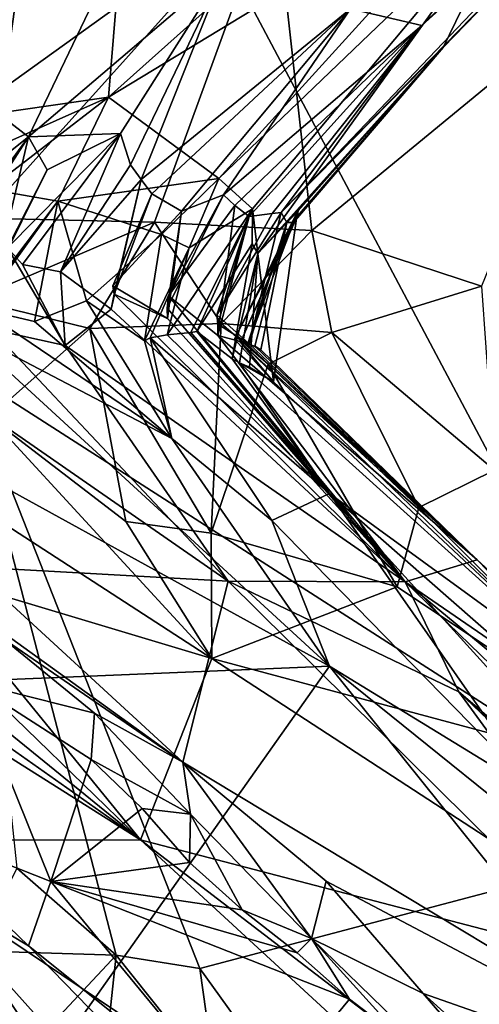
# Model space of a CAD drawing. Units: metres. Extents: x 24.71 to 30.31, y -4.73 to 4.79.
# Drawn here: x 25.07 to 25.2, y -0.2 to 0.08 of the extents above; entities that cross this region are included whole.
import ezdxf

# ---------------------------------------------------------------- set-up
doc = ezdxf.new("R2010")
doc.units = ezdxf.units.M

msp = doc.modelspace()

# ---------------------------------------------------------------- linework, layer by layer
at = {"layer": '1'}
for points in [[(25.0855, 0.18228, 17.06545), (25.2646, -0.15556, 17.06949), (25.20682, 0.33063, 17.06244)], [(25.14546, 0.1137, 13.26719), (24.96675, 0.03494, 13.41086), (25.06417, 0.22153, 13.53192)], [(25.04521, 0.06748, 16.12904), (25.0485, 0.09458, 16.2118), (25.14212, 0.18318, 16.17059)], [(25.07548, 0.04426, 16.0176), (25.04521, 0.06748, 16.12904), (25.14212, 0.18318, 16.17059)], [(25.07548, 0.04426, 16.0176), (25.14212, 0.18318, 16.17059), (25.13124, 0.09196, 16.0028)], [(25.0507, 0.17715, 17.0634), (25.05715, -0.02246, 17.06824), (25.0855, 0.18228, 17.06545)], [(25.0855, 0.18228, 17.06545), (25.05715, -0.02246, 17.06824), (25.2646, -0.15556, 17.06949)], [(24.96932, 0.082, 14.93822), (24.94809, 0.02783, 14.9964), (25.108, 0.17435, 15.04411)], [(24.94809, 0.02783, 14.9964), (24.95289, 0.02255, 15.01561), (25.108, 0.17435, 15.04411)], [(25.108, 0.17435, 15.04411), (24.95289, 0.02255, 15.01561), (25.01669, 0.04377, 15.11181)], [(25.01669, 0.04377, 15.11181), (25.09827, 0.05553, 15.26175), (25.108, 0.17435, 15.04411)], [(25.108, 0.17435, 15.04411), (25.09827, 0.05553, 15.26175), (25.22985, 0.17337, 15.31225)], [(25.22985, 0.17337, 15.31225), (25.09827, 0.05553, 15.26175), (25.2151, 0.12652, 15.40057)], [(25.14738, 0.02268, 15.71808), (25.18743, 0.07596, 15.77397), (25.26769, 0.14882, 15.67859)], [(25.2445, 0.12237, 15.61151), (25.14738, 0.02268, 15.71808), (25.26769, 0.14882, 15.67859)], [(25.18743, 0.07596, 15.77397), (25.25389, 0.14137, 15.74958), (25.26769, 0.14882, 15.67859)], [(25.18743, 0.07596, 15.77397), (25.16717, 0.08075, 15.8651), (25.25389, 0.14137, 15.74958)], [(25.09827, 0.05553, 15.26175), (25.12961, 0.03239, 15.40083), (25.2151, 0.12652, 15.40057)], [(25.2151, 0.12652, 15.40057), (25.12961, 0.03239, 15.40083), (25.2154, 0.11466, 15.45174)], [(25.1935, 0.0697, 15.59412), (25.14738, 0.02268, 15.71808), (25.2445, 0.12237, 15.61151)], [(25.2154, 0.11466, 15.45174), (25.1935, 0.0697, 15.59412), (25.2445, 0.12237, 15.61151)], [(25.03119, 0.0314, 13.31762), (24.96675, 0.03494, 13.41086), (25.14546, 0.1137, 13.26719)], [(25.06223, 0.02109, 13.26961), (25.03119, 0.0314, 13.31762), (25.14546, 0.1137, 13.26719)], [(25.11134, 0.0199, 13.21432), (25.06223, 0.02109, 13.26961), (25.14546, 0.1137, 13.26719)], [(25.11134, 0.0199, 13.21432), (25.14546, 0.1137, 13.26719), (25.15613, 0.01754, 13.16769)], [(25.2154, 0.11466, 15.45174), (25.12961, 0.03239, 15.40083), (25.1392, 0.02374, 15.46769)], [(25.2154, 0.11466, 15.45174), (25.1392, 0.02374, 15.46769), (25.14077, 0.011, 15.55581)], [(25.14077, 0.011, 15.55581), (25.1935, 0.0697, 15.59412), (25.2154, 0.11466, 15.45174)], [(25.15613, 0.01754, 13.16769), (25.14546, 0.1137, 13.26719), (25.23846, 0.0854, 13.14663)], [(25.10165, 0.04523, 15.95894), (25.07548, 0.04426, 16.0176), (25.13124, 0.09196, 16.0028)], [(25.10446, 0.03623, 15.931), (25.10165, 0.04523, 15.95894), (25.13124, 0.09196, 16.0028)], [(25.13124, 0.09196, 16.0028), (25.10749, 0.03209, 15.91161), (25.10446, 0.03623, 15.931)], [(25.13124, 0.09196, 16.0028), (25.16717, 0.08075, 15.8651), (25.10749, 0.03209, 15.91161)], [(25.20441, 0.00167, 13.12011), (25.15613, 0.01754, 13.16769), (25.23846, 0.0854, 13.14663)], [(25.11055, 0.028, 15.89226), (25.10749, 0.03209, 15.91161), (25.16717, 0.08075, 15.8651)], [(25.11906, 0.0231, 15.85108), (25.11055, 0.028, 15.89226), (25.16717, 0.08075, 15.8651)], [(25.11906, 0.0231, 15.85108), (25.16717, 0.08075, 15.8651), (25.13094, 0.02775, 15.82393)], [(25.13094, 0.02775, 15.82393), (25.16717, 0.08075, 15.8651), (25.18743, 0.07596, 15.77397)], [(25.13419, 0.02469, 15.80292), (25.13094, 0.02775, 15.82393), (25.18743, 0.07596, 15.77397)], [(25.13825, 0.02153, 15.77396), (25.13419, 0.02469, 15.80292), (25.18743, 0.07596, 15.77397)], [(25.14485, 0.02238, 15.74058), (25.13825, 0.02153, 15.77396), (25.18743, 0.07596, 15.77397)], [(25.14738, 0.02268, 15.71808), (25.14485, 0.02238, 15.74058), (25.18743, 0.07596, 15.77397)], [(25.03458, 0.0117, 16.06571), (25.04521, 0.06748, 16.12904), (25.07548, 0.04426, 16.0176)], [(25.14077, 0.011, 15.55581), (25.15202, 0.02297, 15.59152), (25.1935, 0.0697, 15.59412)], [(25.14905, 0.01987, 15.69349), (25.14738, 0.02268, 15.71808), (25.1935, 0.0697, 15.59412)], [(25.15091, 0.01986, 15.65857), (25.14905, 0.01987, 15.69349), (25.1935, 0.0697, 15.59412)], [(25.15091, 0.01986, 15.65857), (25.1935, 0.0697, 15.59412), (25.15196, 0.02159, 15.63387)], [(25.1935, 0.0697, 15.59412), (25.15221, 0.02313, 15.59815), (25.15196, 0.02159, 15.63387)], [(25.15202, 0.02297, 15.59152), (25.15221, 0.02313, 15.59815), (25.1935, 0.0697, 15.59412)], [(25.01669, 0.04377, 15.11181), (25.03066, 0.02545, 15.17163), (25.09827, 0.05553, 15.26175)], [(25.09827, 0.05553, 15.26175), (25.03066, 0.02545, 15.17163), (25.06418, 0.02936, 15.23591)], [(25.06418, 0.02936, 15.23591), (25.08378, 0.02595, 15.28883), (25.09827, 0.05553, 15.26175)], [(25.09827, 0.05553, 15.26175), (25.08378, 0.02595, 15.28883), (25.12961, 0.03239, 15.40083)], [(25.07376, 0.00786, 15.96085), (25.06945, 0.01267, 15.97797), (25.10165, 0.04523, 15.95894)], [(25.10165, 0.04523, 15.95894), (25.06945, 0.01267, 15.97797), (25.08073, 0.03483, 15.98985)], [(25.08452, 0.00579, 15.9354), (25.07376, 0.00786, 15.96085), (25.10165, 0.04523, 15.95894)], [(25.07548, 0.04426, 16.0176), (25.10165, 0.04523, 15.95894), (25.08073, 0.03483, 15.98985)], [(25.08452, 0.00579, 15.9354), (25.10165, 0.04523, 15.95894), (25.10446, 0.03623, 15.931)], [(25.04844, 0.00745, 16.03503), (25.03458, 0.0117, 16.06571), (25.07548, 0.04426, 16.0176)], [(25.04844, 0.00745, 16.03503), (25.07548, 0.04426, 16.0176), (25.05279, 0.00901, 16.00344)], [(25.07548, 0.04426, 16.0176), (25.06631, 0.00579, 15.99651), (25.05279, 0.00901, 16.00344)], [(25.06631, 0.00579, 15.99651), (25.07548, 0.04426, 16.0176), (25.08073, 0.03483, 15.98985)], [(25.06945, 0.01267, 15.97797), (25.06631, 0.00579, 15.99651), (25.08073, 0.03483, 15.98985)], [(25.08452, 0.00579, 15.9354), (25.10446, 0.03623, 15.931), (25.10749, 0.03209, 15.91161)], [(25.08378, 0.02595, 15.28883), (25.11327, 0.01638, 15.38589), (25.12961, 0.03239, 15.40083)], [(25.09903, -0.00484, 15.91271), (25.08452, 0.00579, 15.9354), (25.10749, 0.03209, 15.91161)], [(25.09982, -0.00055, 15.89053), (25.09903, -0.00484, 15.91271), (25.10749, 0.03209, 15.91161)], [(25.09982, -0.00055, 15.89053), (25.10749, 0.03209, 15.91161), (25.11055, 0.028, 15.89226)], [(25.11327, 0.01638, 15.38589), (25.12118, 0.01266, 15.41564), (25.12961, 0.03239, 15.40083)], [(25.12961, 0.03239, 15.40083), (25.12118, 0.01266, 15.41564), (25.1392, 0.02374, 15.46769)], [(25.06418, 0.02936, 15.23591), (25.05639, -0.01036, 15.25837), (25.08378, 0.02595, 15.28883)], [(25.05639, -0.01036, 15.25837), (25.06171, -0.00471, 15.27811), (25.08378, 0.02595, 15.28883)], [(25.06171, -0.00471, 15.27811), (25.07713, -0.00841, 15.31604), (25.08378, 0.02595, 15.28883)], [(25.07713, -0.00841, 15.31604), (25.09196, -0.0025, 15.35952), (25.08378, 0.02595, 15.28883)], [(25.08378, 0.02595, 15.28883), (25.09196, -0.0025, 15.35952), (25.11327, 0.01638, 15.38589)], [(25.09949, 0.00184, 15.87258), (25.09982, -0.00055, 15.89053), (25.11055, 0.028, 15.89226)], [(25.09949, 0.00184, 15.87258), (25.11055, 0.028, 15.89226), (25.11906, 0.0231, 15.85108)], [(25.11529, -0.00108, 15.8102), (25.11496, -0.00456, 15.83021), (25.13094, 0.02775, 15.82393)], [(25.11496, -0.00456, 15.83021), (25.11906, 0.0231, 15.85108), (25.13094, 0.02775, 15.82393)], [(25.11529, -0.00108, 15.8102), (25.13094, 0.02775, 15.82393), (25.13419, 0.02469, 15.80292)], [(25.11507, -0.00748, 15.85045), (25.09949, 0.00184, 15.87258), (25.11906, 0.0231, 15.85108)], [(25.11493, -0.01216, 15.44677), (25.12167, -0.01146, 15.4733), (25.1392, 0.02374, 15.46769)], [(25.12118, 0.01266, 15.41564), (25.11493, -0.01216, 15.44677), (25.1392, 0.02374, 15.46769)], [(25.11496, -0.00456, 15.83021), (25.11507, -0.00748, 15.85045), (25.11906, 0.0231, 15.85108)], [(25.1294, -0.01233, 15.78726), (25.11529, -0.00108, 15.8102), (25.13419, 0.02469, 15.80292)], [(25.12167, -0.01146, 15.4733), (25.12342, -0.01117, 15.49323), (25.1392, 0.02374, 15.46769)], [(25.1392, 0.02374, 15.46769), (25.12342, -0.01117, 15.49323), (25.13912, 0.01373, 15.51667)], [(25.14738, 0.02268, 15.71808), (25.12908, -0.00646, 15.74678), (25.14485, 0.02238, 15.74058)], [(25.1383, -0.01477, 15.72727), (25.12908, -0.00646, 15.74678), (25.14738, 0.02268, 15.71808)], [(25.1294, -0.01233, 15.78726), (25.13419, 0.02469, 15.80292), (25.13825, 0.02153, 15.77396)], [(25.15221, 0.02313, 15.59815), (25.15202, 0.02297, 15.59152), (25.13406, -0.01338, 15.6182)], [(25.15221, 0.02313, 15.59815), (25.13406, -0.01338, 15.6182), (25.15196, 0.02159, 15.63387)], [(25.15202, 0.02297, 15.59152), (25.14519, -0.0256, 15.59202), (25.13406, -0.01338, 15.6182)], [(25.1383, -0.01477, 15.72727), (25.14738, 0.02268, 15.71808), (25.14905, 0.01987, 15.69349)], [(25.1392, 0.02374, 15.46769), (25.13912, 0.01373, 15.51667), (25.14077, 0.011, 15.55581)], [(25.14077, 0.011, 15.55581), (25.14519, -0.0256, 15.59202), (25.15202, 0.02297, 15.59152)], [(25.0596, -0.00222, 13.25884), (25.06223, 0.02109, 13.26961), (25.11134, 0.0199, 13.21432)], [(25.0929, -0.01033, 13.21848), (25.0596, -0.00222, 13.25884), (25.11134, 0.0199, 13.21432)], [(25.0929, -0.01033, 13.21848), (25.11134, 0.0199, 13.21432), (25.13027, -0.00892, 13.18166)], [(25.13027, -0.00892, 13.18166), (25.11134, 0.0199, 13.21432), (25.15613, 0.01754, 13.16769)], [(25.12908, -0.00646, 15.74678), (25.13825, 0.02153, 15.77396), (25.14485, 0.02238, 15.74058)], [(25.12908, -0.00646, 15.74678), (25.12938, -0.00917, 15.76711), (25.13825, 0.02153, 15.77396)], [(25.12938, -0.00917, 15.76711), (25.1294, -0.01233, 15.78726), (25.13825, 0.02153, 15.77396)], [(25.13406, -0.01338, 15.6182), (25.13582, -0.0143, 15.63889), (25.15196, 0.02159, 15.63387)], [(25.13582, -0.0143, 15.63889), (25.15091, 0.01986, 15.65857), (25.15196, 0.02159, 15.63387)], [(25.13582, -0.0143, 15.63889), (25.13785, -0.0149, 15.66055), (25.15091, 0.01986, 15.65857)], [(25.13785, -0.0149, 15.66055), (25.13993, -0.01543, 15.68181), (25.14905, 0.01987, 15.69349)], [(25.13785, -0.0149, 15.66055), (25.14905, 0.01987, 15.69349), (25.15091, 0.01986, 15.65857)], [(25.14158, -0.01648, 15.70286), (25.1383, -0.01477, 15.72727), (25.14905, 0.01987, 15.69349)], [(25.13993, -0.01543, 15.68181), (25.14158, -0.01648, 15.70286), (25.14905, 0.01987, 15.69349)], [(25.13027, -0.00892, 13.18166), (25.15613, 0.01754, 13.16769), (25.16183, -0.01152, 13.15094)], [(25.16183, -0.01152, 13.15094), (25.15613, 0.01754, 13.16769), (25.20441, 0.00167, 13.12011)], [(25.09196, -0.0025, 15.35952), (25.10846, -0.01389, 15.40303), (25.11327, 0.01638, 15.38589)], [(25.11327, 0.01638, 15.38589), (25.10846, -0.01389, 15.40303), (25.12118, 0.01266, 15.41564)], [(25.06469, -0.01059, 16.02313), (25.06945, 0.01267, 15.97797), (25.08589, -0.01517, 15.98158)], [(25.06945, 0.01267, 15.97797), (25.07376, 0.00786, 15.96085), (25.08589, -0.01517, 15.98158)], [(25.10846, -0.01389, 15.40303), (25.11013, -0.01303, 15.41473), (25.12118, 0.01266, 15.41564)], [(25.11013, -0.01303, 15.41473), (25.11493, -0.01216, 15.44677), (25.12118, 0.01266, 15.41564)], [(25.12342, -0.01117, 15.49323), (25.13345, -0.01896, 15.52207), (25.13912, 0.01373, 15.51667)], [(25.13912, 0.01373, 15.51667), (25.13345, -0.01896, 15.52207), (25.14077, 0.011, 15.55581)], [(25.13345, -0.01896, 15.52207), (25.13549, -0.0201, 15.53861), (25.14077, 0.011, 15.55581)], [(25.13549, -0.0201, 15.53861), (25.13836, -0.02138, 15.56207), (25.14077, 0.011, 15.55581)], [(25.14077, 0.011, 15.55581), (25.13836, -0.02138, 15.56207), (25.14519, -0.0256, 15.59202)], [(25.07376, 0.00786, 15.96085), (25.08452, 0.00579, 15.9354), (25.08589, -0.01517, 15.98158)], [(25.08589, -0.01517, 15.98158), (25.08452, 0.00579, 15.9354), (25.09903, -0.00484, 15.91271)], [(25.09982, -0.00055, 15.89053), (25.09949, 0.00184, 15.87258), (25.11507, -0.00748, 15.85045)], [(25.16183, -0.01152, 13.15094), (25.20441, 0.00167, 13.12011), (25.20818, -0.05068, 13.12506)], [(25.06431, -0.03558, 13.24996), (25.0596, -0.00222, 13.25884), (25.0929, -0.01033, 13.21848)], [(25.07713, -0.00841, 15.31604), (25.11622, -0.04175, 15.33775), (25.09196, -0.0025, 15.35952)], [(25.10846, -0.01389, 15.40303), (25.09196, -0.0025, 15.35952), (25.11622, -0.04175, 15.33775)], [(25.09903, -0.00484, 15.91271), (25.09982, -0.00055, 15.89053), (25.1827, -0.08253, 15.88938)], [(25.09982, -0.00055, 15.89053), (25.11507, -0.00748, 15.85045), (25.1827, -0.08253, 15.88938)], [(25.11496, -0.00456, 15.83021), (25.11529, -0.00108, 15.8102), (25.1827, -0.08253, 15.88938)], [(25.1827, -0.08253, 15.88938), (25.11529, -0.00108, 15.8102), (25.1294, -0.01233, 15.78726)], [(25.06171, -0.00471, 15.27811), (25.05639, -0.01036, 15.25837), (25.11622, -0.04175, 15.33775)], [(25.07713, -0.00841, 15.31604), (25.06171, -0.00471, 15.27811), (25.11622, -0.04175, 15.33775)], [(25.08589, -0.01517, 15.98158), (25.09903, -0.00484, 15.91271), (25.1827, -0.08253, 15.88938)], [(25.11507, -0.00748, 15.85045), (25.11496, -0.00456, 15.83021), (25.1827, -0.08253, 15.88938)], [(25.12938, -0.00917, 15.76711), (25.12908, -0.00646, 15.74678), (25.1383, -0.01477, 15.72727)], [(25.02101, -0.02942, 15.15267), (25.16114, -0.10656, 15.30429), (25.05639, -0.01036, 15.25837)], [(25.05151, -0.02631, 16.08119), (25.06469, -0.01059, 16.02313), (25.13233, -0.08236, 16.01751)], [(25.11622, -0.04175, 15.33775), (25.05639, -0.01036, 15.25837), (25.16114, -0.10656, 15.30429)], [(25.06431, -0.03558, 13.24996), (25.0929, -0.01033, 13.21848), (25.10313, -0.0654, 13.22907)], [(25.13233, -0.08236, 16.01751), (25.06469, -0.01059, 16.02313), (25.08589, -0.01517, 15.98158)], [(25.12747, -0.06871, 13.20754), (25.0929, -0.01033, 13.21848), (25.13027, -0.00892, 13.18166)], [(25.10313, -0.0654, 13.22907), (25.0929, -0.01033, 13.21848), (25.12747, -0.06871, 13.20754)], [(25.12342, -0.01117, 15.49323), (25.12167, -0.01146, 15.4733), (25.16121, -0.05737, 15.46332)], [(25.13345, -0.01896, 15.52207), (25.12342, -0.01117, 15.49323), (25.16121, -0.05737, 15.46332)], [(25.12747, -0.06871, 13.20754), (25.13027, -0.00892, 13.18166), (25.14367, -0.0205, 13.16422)], [(25.12938, -0.00917, 15.76711), (25.1383, -0.01477, 15.72727), (25.1294, -0.01233, 15.78726)], [(25.14367, -0.0205, 13.16422), (25.13027, -0.00892, 13.18166), (25.16183, -0.01152, 13.15094)], [(25.10846, -0.01389, 15.40303), (25.11622, -0.04175, 15.33775), (25.11013, -0.01303, 15.41473)], [(25.11493, -0.01216, 15.44677), (25.11013, -0.01303, 15.41473), (25.16121, -0.05737, 15.46332)], [(25.11013, -0.01303, 15.41473), (25.11622, -0.04175, 15.33775), (25.14475, -0.06509, 15.37014)], [(25.11013, -0.01303, 15.41473), (25.14475, -0.06509, 15.37014), (25.16121, -0.05737, 15.46332)], [(25.12167, -0.01146, 15.4733), (25.11493, -0.01216, 15.44677), (25.16121, -0.05737, 15.46332)], [(25.1383, -0.01477, 15.72727), (25.20324, -0.07626, 15.7514), (25.1294, -0.01233, 15.78726)], [(25.1827, -0.08253, 15.88938), (25.1294, -0.01233, 15.78726), (25.20324, -0.07626, 15.7514)], [(25.13406, -0.01338, 15.6182), (25.14519, -0.0256, 15.59202), (25.13582, -0.0143, 15.63889)], [(25.14367, -0.0205, 13.16422), (25.16183, -0.01152, 13.15094), (25.18657, -0.06139, 13.14995)], [(25.18657, -0.06139, 13.14995), (25.16183, -0.01152, 13.15094), (25.20818, -0.05068, 13.12506)], [(25.13233, -0.08236, 16.01751), (25.08589, -0.01517, 15.98158), (25.1827, -0.08253, 15.88938)], [(25.13785, -0.0149, 15.66055), (25.13582, -0.0143, 15.63889), (25.20324, -0.07626, 15.7514)], [(25.13582, -0.0143, 15.63889), (25.14519, -0.0256, 15.59202), (25.24179, -0.11609, 15.58206)], [(25.20324, -0.07626, 15.7514), (25.13582, -0.0143, 15.63889), (25.24179, -0.11609, 15.58206)], [(25.13993, -0.01543, 15.68181), (25.13785, -0.0149, 15.66055), (25.20324, -0.07626, 15.7514)], [(25.14158, -0.01648, 15.70286), (25.20324, -0.07626, 15.7514), (25.1383, -0.01477, 15.72727)], [(25.14158, -0.01648, 15.70286), (25.13993, -0.01543, 15.68181), (25.20324, -0.07626, 15.7514)], [(25.13345, -0.01896, 15.52207), (25.16121, -0.05737, 15.46332), (25.13549, -0.0201, 15.53861)], [(25.12747, -0.06871, 13.20754), (25.14367, -0.0205, 13.16422), (25.18046, -0.08401, 13.16985)], [(25.13836, -0.02138, 15.56207), (25.13549, -0.0201, 15.53861), (25.14519, -0.0256, 15.59202)], [(25.13549, -0.0201, 15.53861), (25.16121, -0.05737, 15.46332), (25.24179, -0.11609, 15.58206)], [(25.14519, -0.0256, 15.59202), (25.13549, -0.0201, 15.53861), (25.24179, -0.11609, 15.58206)], [(25.18046, -0.08401, 13.16985), (25.14367, -0.0205, 13.16422), (25.18657, -0.06139, 13.14995)], [(25.2646, -0.15556, 17.06949), (25.05715, -0.02246, 17.06824), (25.12428, -0.1927, 17.07064)], [(25.05715, -0.02246, 17.06824), (25.10038, -0.18896, 17.06902), (25.12428, -0.1927, 17.07064)], [(25.07211, -0.1641, 17.06835), (25.10038, -0.18896, 17.06902), (25.05715, -0.02246, 17.06824)], [(25.0588, -0.0783, 16.17664), (25.05151, -0.02631, 16.08119), (25.13233, -0.08236, 16.01751)], [(25.02101, -0.02942, 15.15267), (24.99464, -0.11353, 14.93393), (25.16114, -0.10656, 15.30429)], [(25.05837, -0.05949, 13.27188), (25.06431, -0.03558, 13.24996), (25.12766, -0.10441, 13.24251)], [(25.06431, -0.03558, 13.24996), (25.10313, -0.0654, 13.22907), (25.12766, -0.10441, 13.24251)], [(25.14475, -0.06509, 15.37014), (25.11622, -0.04175, 15.33775), (25.16114, -0.10656, 15.30429)], [(25.26717, -0.14194, 13.14512), (25.18657, -0.06139, 13.14995), (25.20818, -0.05068, 13.12506)], [(25.14475, -0.06509, 15.37014), (25.22115, -0.14331, 15.36754), (25.16121, -0.05737, 15.46332)], [(25.16121, -0.05737, 15.46332), (25.3228, -0.19917, 15.51973), (25.24179, -0.11609, 15.58206)], [(25.16121, -0.05737, 15.46332), (25.22115, -0.14331, 15.36754), (25.25339, -0.15905, 15.40857)], [(25.16121, -0.05737, 15.46332), (25.25339, -0.15905, 15.40857), (25.3228, -0.19917, 15.51973)], [(25.07547, -0.18622, 16.334), (24.86574, -0.05979, 16.44514), (25.03877, -0.15092, 16.33462)], [(24.86574, -0.05979, 16.44514), (25.07547, -0.18622, 16.334), (25.1577, -0.27086, 16.34671)], [(25.05796, -0.26609, 16.48762), (24.86574, -0.05979, 16.44514), (25.1577, -0.27086, 16.34671)], [(25.04495, -0.07958, 13.31139), (25.05837, -0.05949, 13.27188), (25.12766, -0.10441, 13.24251)], [(25.18046, -0.08401, 13.16985), (25.18657, -0.06139, 13.14995), (25.26717, -0.14194, 13.14512)], [(25.10313, -0.0654, 13.22907), (25.12747, -0.06871, 13.20754), (25.12766, -0.10441, 13.24251)], [(25.14475, -0.06509, 15.37014), (25.16114, -0.10656, 15.30429), (25.22115, -0.14331, 15.36754)], [(25.12747, -0.06871, 13.20754), (25.18046, -0.08401, 13.16985), (25.12766, -0.10441, 13.24251)], [(24.97215, -0.0708, 13.39595), (24.9894, -0.07283, 13.37487), (25.10735, -0.15609, 13.33277)], [(25.02802, -0.15621, 13.43698), (24.97215, -0.0708, 13.39595), (25.10735, -0.15609, 13.33277)], [(24.9894, -0.07283, 13.37487), (25.00765, -0.07503, 13.35372), (25.10735, -0.15609, 13.33277)], [(25.10735, -0.15609, 13.33277), (25.00765, -0.07503, 13.35372), (25.02608, -0.07726, 13.33257)], [(25.02608, -0.07726, 13.33257), (25.04495, -0.07958, 13.31139), (25.10735, -0.15609, 13.33277)], [(25.05259, -0.08582, 16.26855), (25.0588, -0.0783, 16.17664), (25.11935, -0.13392, 16.17377)], [(25.0588, -0.0783, 16.17664), (25.13233, -0.08236, 16.01751), (25.11935, -0.13392, 16.17377)], [(25.1827, -0.08253, 15.88938), (25.20324, -0.07626, 15.7514), (25.28208, -0.15087, 15.74348)], [(25.20324, -0.07626, 15.7514), (25.24179, -0.11609, 15.58206), (25.29751, -0.16288, 15.6386)], [(25.20324, -0.07626, 15.7514), (25.29751, -0.16288, 15.6386), (25.28208, -0.15087, 15.74348)], [(25.10735, -0.15609, 13.33277), (25.04495, -0.07958, 13.31139), (25.12766, -0.10441, 13.24251)], [(25.11935, -0.13392, 16.17377), (25.13233, -0.08236, 16.01751), (25.28582, -0.23422, 16.0407)], [(25.12766, -0.10441, 13.24251), (25.18046, -0.08401, 13.16985), (25.26717, -0.14194, 13.14512)], [(25.13233, -0.08236, 16.01751), (25.1827, -0.08253, 15.88938), (25.19804, -0.1139, 15.93293)], [(25.13233, -0.08236, 16.01751), (25.19804, -0.1139, 15.93293), (25.28582, -0.23422, 16.0407)], [(25.31805, -0.19456, 15.77834), (25.34525, -0.24014, 15.87555), (25.1827, -0.08253, 15.88938)], [(25.19804, -0.1139, 15.93293), (25.1827, -0.08253, 15.88938), (25.34525, -0.24014, 15.87555)], [(25.31805, -0.19456, 15.77834), (25.1827, -0.08253, 15.88938), (25.28208, -0.15087, 15.74348)], [(25.0679, -0.09851, 16.26782), (25.05259, -0.08582, 16.26855), (25.11935, -0.13392, 16.17377)], [(25.05884, -0.111, 16.28901), (25.0679, -0.09851, 16.26782), (25.09427, -0.11995, 16.2648)], [(25.09427, -0.11995, 16.2648), (25.0679, -0.09851, 16.26782), (25.11935, -0.13392, 16.17377)], [(24.99464, -0.11353, 14.93393), (25.08504, -0.21434, 14.91984), (25.16114, -0.10656, 15.30429)], [(25.16114, -0.10656, 15.30429), (25.08504, -0.21434, 14.91984), (25.27209, -0.24485, 15.22475)], [(25.10735, -0.15609, 13.33277), (25.12766, -0.10441, 13.24251), (25.27357, -0.19945, 13.19676)], [(25.27357, -0.19945, 13.19676), (25.12766, -0.10441, 13.24251), (25.26717, -0.14194, 13.14512)], [(25.27209, -0.24485, 15.22475), (25.23774, -0.16831, 15.33643), (25.16114, -0.10656, 15.30429)], [(25.16114, -0.10656, 15.30429), (25.23774, -0.16831, 15.33643), (25.22115, -0.14331, 15.36754)], [(25.03877, -0.15092, 16.33462), (25.05884, -0.111, 16.28901), (25.08184, -0.16791, 16.31042)], [(25.08184, -0.16791, 16.31042), (25.05884, -0.111, 16.28901), (25.09324, -0.13313, 16.28536)], [(25.09324, -0.13313, 16.28536), (25.05884, -0.111, 16.28901), (25.09427, -0.11995, 16.2648)], [(24.99464, -0.11353, 14.93393), (24.98551, -0.19877, 14.70307), (25.08504, -0.21434, 14.91984)], [(25.28582, -0.23422, 16.0407), (25.19804, -0.1139, 15.93293), (25.36811, -0.27617, 15.93751)], [(25.36811, -0.27617, 15.93751), (25.19804, -0.1139, 15.93293), (25.34525, -0.24014, 15.87555)], [(25.09324, -0.13313, 16.28536), (25.09427, -0.11995, 16.2648), (25.12157, -0.14874, 16.26326)], [(25.09427, -0.11995, 16.2648), (25.11935, -0.13392, 16.17377), (25.12157, -0.14874, 16.26326)], [(25.08184, -0.16791, 16.31042), (25.09324, -0.13313, 16.28536), (25.10784, -0.1471, 16.28511)], [(25.10784, -0.1471, 16.28511), (25.09324, -0.13313, 16.28536), (25.12157, -0.14874, 16.26326)], [(25.16017, -0.16782, 16.16148), (25.11935, -0.13392, 16.17377), (25.28582, -0.23422, 16.0407)], [(25.12157, -0.14874, 16.26326), (25.11935, -0.13392, 16.17377), (25.156, -0.18421, 16.25939)], [(25.156, -0.18421, 16.25939), (25.11935, -0.13392, 16.17377), (25.16017, -0.16782, 16.16148)], [(25.12131, -0.16249, 16.28418), (25.08184, -0.16791, 16.31042), (25.10784, -0.1471, 16.28511)], [(25.12131, -0.16249, 16.28418), (25.10784, -0.1471, 16.28511), (25.12157, -0.14874, 16.26326)], [(25.07547, -0.18622, 16.334), (25.03877, -0.15092, 16.33462), (25.08184, -0.16791, 16.31042)], [(25.13626, -0.17601, 16.28359), (25.12131, -0.16249, 16.28418), (25.12157, -0.14874, 16.26326)], [(25.13626, -0.17601, 16.28359), (25.12157, -0.14874, 16.26326), (25.156, -0.18421, 16.25939)], [(25.32336, -0.35499, 13.32051), (25.02802, -0.15621, 13.43698), (25.10735, -0.15609, 13.33277)], [(25.05213, -0.26002, 13.58345), (25.02802, -0.15621, 13.43698), (25.07701, -0.21803, 13.46527)], [(25.07701, -0.21803, 13.46527), (25.02802, -0.15621, 13.43698), (25.32336, -0.35499, 13.32051)], [(25.32336, -0.35499, 13.32051), (25.10735, -0.15609, 13.33277), (25.24088, -0.25843, 13.29674)], [(25.24088, -0.25843, 13.29674), (25.10735, -0.15609, 13.33277), (25.27357, -0.19945, 13.19676)], [(25.12428, -0.1927, 17.07064), (25.168, -0.25359, 17.06923), (25.2646, -0.15556, 17.06949)], [(25.2646, -0.15556, 17.06949), (25.168, -0.25359, 17.06923), (25.25258, -0.31363, 17.07203)], [(25.0931, -0.32088, 16.5281), (24.94522, -0.21019, 16.61558), (24.93361, -0.16114, 16.51653)], [(25.0931, -0.32088, 16.5281), (24.93361, -0.16114, 16.51653), (25.05796, -0.26609, 16.48762)], [(25.08184, -0.16791, 16.31042), (25.12131, -0.16249, 16.28418), (25.13626, -0.17601, 16.28359)], [(25.07211, -0.1641, 17.06835), (25.06034, -0.18767, 17.05417), (25.10038, -0.18896, 17.06902)], [(25.13809, -0.23634, 16.32628), (25.07547, -0.18622, 16.334), (25.08184, -0.16791, 16.31042)], [(25.08184, -0.16791, 16.31042), (25.13626, -0.17601, 16.28359), (25.15194, -0.18828, 16.28231)], [(25.08184, -0.16791, 16.31042), (25.15194, -0.18828, 16.28231), (25.16688, -0.20148, 16.28051)], [(25.13809, -0.23634, 16.32628), (25.08184, -0.16791, 16.31042), (25.16688, -0.20148, 16.28051)], [(25.156, -0.18421, 16.25939), (25.16017, -0.16782, 16.16148), (25.18783, -0.19987, 16.16859)], [(25.18783, -0.19987, 16.16859), (25.16017, -0.16782, 16.16148), (25.28582, -0.23422, 16.0407)], [(25.15194, -0.18828, 16.28231), (25.13626, -0.17601, 16.28359), (25.156, -0.18421, 16.25939)], [(25.16688, -0.20148, 16.28051), (25.15194, -0.18828, 16.28231), (25.156, -0.18421, 16.25939)], [(25.16688, -0.20148, 16.28051), (25.156, -0.18421, 16.25939), (25.18253, -0.21346, 16.27765)], [(25.18253, -0.21346, 16.27765), (25.156, -0.18421, 16.25939), (25.26869, -0.29374, 16.24032)], [(25.156, -0.18421, 16.25939), (25.18783, -0.19987, 16.16859), (25.26869, -0.29374, 16.24032)], [(25.06034, -0.18767, 17.05417), (25.0222, -0.19454, 17.01916), (25.07761, -0.21337, 17.04875)], [(25.06034, -0.18767, 17.05417), (25.07761, -0.21337, 17.04875), (25.10038, -0.18896, 17.06902)], [(25.1577, -0.27086, 16.34671), (25.07547, -0.18622, 16.334), (25.13809, -0.23634, 16.32628)], [(25.10038, -0.18896, 17.06902), (25.07761, -0.21337, 17.04875), (25.09521, -0.23747, 17.04419)], [(25.10038, -0.18896, 17.06902), (25.09521, -0.23747, 17.04419), (25.12872, -0.22445, 17.06626)], [(25.10038, -0.18896, 17.06902), (25.12872, -0.22445, 17.06626), (25.12428, -0.1927, 17.07064)], [(25.12428, -0.1927, 17.07064), (25.12872, -0.22445, 17.06626), (25.168, -0.25359, 17.06923)], [(25.0222, -0.19454, 17.01916), (25.0683, -0.24143, 17.01668), (25.07761, -0.21337, 17.04875)], [(25.08504, -0.21434, 14.91984), (24.98551, -0.19877, 14.70307), (25.05298, -0.28348, 14.65615)], [(25.13809, -0.23634, 16.32628), (25.16688, -0.20148, 16.28051), (25.18253, -0.21346, 16.27765)], [(25.26869, -0.29374, 16.24032), (25.18783, -0.19987, 16.16859), (25.26506, -0.26969, 16.15101)], [(25.26506, -0.26969, 16.15101), (25.18783, -0.19987, 16.16859), (25.28582, -0.23422, 16.0407)]]:
    msp.add_3dface(points, dxfattribs=at)

doc.saveas('drawing.dxf')
